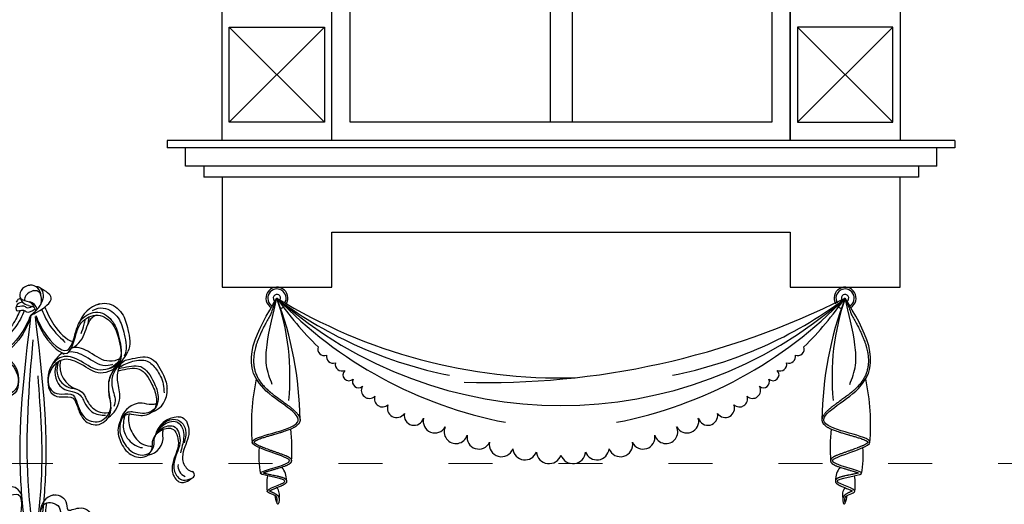
# Model space of a CAD drawing. Units: centimetres. Extents: x -2439 to 4725, y -107832 to -92011.
# Drawn here: x 1619 to 1887, y -107236 to -107103 of the extents above; entities that cross this region are included whole.
import ezdxf

# ---------------------------------------------------------------- set-up
doc = ezdxf.new("R2010")
doc.units = ezdxf.units.CM
doc.header["$MEASUREMENT"] = 0
doc.linetypes.add('ACAD_ISO03W100', pattern=[30, 12, -18])
doc.layers.add('00-ARCH-ELEWACJE-KRESKOWANIE', color=2, linetype='Continuous')
doc.layers.add('00-ARCH-WYKOŃCZENIE', color=4, linetype='Continuous')
doc.layers.add('00-ARCH-KOTY WYS', color=80, linetype='Continuous', lineweight=5)

# ---------------------------------------------------------------- blocks, each defined once
blk = doc.blocks.new('OKNO')
for p, q in [((34041.4, -48714.17), (34067.4, -48740.17)), ((34067.4, -48714.17), (34041.4, -48740.17)), ((34222.4, -48714.17), (34196.4, -48740.17)), ((34196.4, -48714.17), (34222.4, -48740.17)), ((34024.4, -48745.17), (34024.4, -48747.17)), ((34029.4, -48752.17), (34029.4, -48747.17)), ((34234.4, -48752.17), (34234.4, -48747.17)), ((34239.4, -48745.17), (34239.4, -48747.17)), ((34034.4, -48752.17), (34034.4, -48755.17)), ((34229.4, -48752.17), (34229.4, -48755.17)), ((34039.4, -48755.17), (34039.4, -48785.17)), ((34224.4, -48785.17), (34224.4, -48755.17)), ((34069.4, -48785.17), (34069.4, -48770.17)), ((34069.4, -48770.17), (34194.4, -48770.17)), ((34194.4, -48770.17), (34194.4, -48785.17)), ((34039.4, -48785.17), (34069.4, -48785.17)), ((34194.4, -48785.17), (34224.4, -48785.17))]:
    blk.add_line(p, q)
for points in [[(34067.4, -48740.17), (34041.4, -48740.17), (34041.4, -48714.17), (34067.4, -48714.17)], [(34196.4, -48740.17), (34222.4, -48740.17), (34222.4, -48714.17), (34196.4, -48714.17)]]:
    blk.add_lwpolyline(points, close=True)
for centre, radius, start, end in [((34054.39, -48788.17), 3, 329.1816, 239.0054), ((34209.41, -48788.17), 3, 300.9946, 210.8184), ((34131.9, -48658.19), 148.76, 301.393, 301.3969), ((34054.39, -48788.17), 2.5, 329.1816, 239.0054), ((34054.39, -48788.17), 1, 329.1816, 239.0054), ((34209.41, -48788.17), 2.5, 300.9946, 210.8184), ((34209.41, -48788.17), 1, 300.9946, 210.8184), ((34131.89, -48661.19), 148.76, 238.6033, 271.4698), ((34131.89, -48734.34), 94.36, 214.7849, 225.3782), ((34131.89, -48700.34), 117.13, 228.5753, 311.425), ((34139.03, -48706.74), 117.46, 223.8944, 259.0715), ((33963.88, -48822.57), 96.83, 0.7707, 20.8101), ((33991.74, -48809.61), 66.21, 354.3765, 18.8873), ((34124.43, -48694.09), 117.41, 233.5299, 258.7374), ((34054.39, -48788.17), 1, 289.9224, 305.6958), ((34054.39, -48788.17), 3, 289.9224, 305.6958), ((34111.88, -48593.33), 217.88, 268.3182, 296.5863), ((34124.75, -48706.74), 117.46, 280.9285, 316.1056), ((34139.35, -48694.09), 117.41, 281.2626, 306.4701), ((34131.89, -48734.34), 94.36, 314.622, 325.2153), ((34299.92, -48822.57), 96.83, 159.1899, 179.2293), ((34272.06, -48809.61), 66.21, 161.1127, 185.6235), ((34209.41, -48788.17), 3, 234.3042, 250.0776), ((34209.41, -48788.17), 1, 234.3042, 250.0776), ((34067.26, -48802.09), 1.75, 160.6124, 292.7832), ((34069.7, -48804.13), 1.82, 166.3387, 290.346), ((34194.08, -48804.13), 1.82, 249.6543, 13.6615), ((34196.52, -48802.09), 1.75, 247.217, 19.3878), ((34072.14, -48806.22), 1.85, 167.9994, 293.1374), ((34191.64, -48806.22), 1.85, 246.8628, 12.0009), ((34074.03, -48809.08), 1.64, 134.7892, 314.3526), ((34189.75, -48809.08), 1.64, 225.6477, 45.2111), ((34105.28, -48822.6), 57.86, 167.6259, 185.0424), ((34076.64, -48810.99), 1.64, 153.5115, 310.1884), ((34187.14, -48810.99), 1.64, 229.8118, 26.4887), ((34158.52, -48822.6), 57.86, 354.9576, 12.3741), ((34079.61, -48813.34), 2.2, 150.0384, 313.0891), ((34184.17, -48813.34), 2.2, 226.9111, 29.9619), ((34083.19, -48815.67), 2.2, 160.9686, 313.0027), ((34087.08, -48818.2), 2.56, 158.9469, 324.4895), ((34176.7, -48818.19), 2.56, 215.5107, 21.0534), ((34180.59, -48815.67), 2.2, 226.9975, 19.0316), ((34091.82, -48820.18), 2.7, 169.4551, 343.5701), ((34171.96, -48820.18), 2.7, 196.4302, 10.5452), ((34097.49, -48821.79), 3.19, 164.6117, 332.4413), ((34166.29, -48821.79), 3.19, 207.5589, 15.3885), ((34014.37, -48828.98), 44.12, 355.1419, 6.6327), ((34103.24, -48824.64), 3.22, 154.8414, 342.5009), ((34109.47, -48826.16), 3.21, 169.9533, 334.8136), ((34154.31, -48826.16), 3.21, 205.1866, 10.0469), ((34160.54, -48824.64), 3.22, 197.4993, 25.1588), ((34249.43, -48828.98), 44.12, 173.3673, 184.8581), ((34115.66, -48828.12), 3.34, 169.7814, 338.9263), ((34148.12, -48828.12), 3.34, 201.074, 10.2188), ((34074.49, -48831.04), 25.07, 175.2421, 191.5581), ((34122.08, -48829.01), 3.32, 185.3422, 339.3505), ((34128.63, -48829.88), 3.46, 185.1001, 340.2275), ((34135.15, -48829.88), 3.46, 199.7728, 354.9001), ((34141.7, -48829.01), 3.32, 200.6497, 354.6581), ((34189.31, -48831.04), 25.07, 348.4419, 4.7579), ((34051.61, -48837.8), 5.4, 358.3688, 39.7632), ((34212.19, -48837.8), 5.4, 140.2368, 181.6312), ((34065.66, -48838.93), 14.07, 170.7618, 187.7263), ((34198.13, -48838.93), 14.07, 352.2737, 9.2382), ((34051.96, -48841.89), 3.14, 343.0724, 38.8473), ((34211.83, -48841.89), 3.14, 141.1527, 196.9276), ((34061.94, -48840.85), 8.24, 188.2381, 203.1185), ((34054.62, -48844.06), 0.258, 154.3522, 3.7033), ((34209.18, -48844.06), 0.258, 176.2967, 25.6478), ((34201.86, -48840.85), 8.24, 336.8815, 351.7619)]:
    blk.add_arc(centre, radius, start, end)
for points in [[(34054.39, -48843.95), (34054.39, -48842.62), (34051.75, -48840.99), (34056.5, -48838.24), (34049.9, -48836.03), (34057.81, -48832.42), (34055.64, -48831.26), (34047.6, -48827.45), (34060, -48822.06), (34050.77, -48812.86), (34054.39, -48788.17)], [(34053.12, -48811.79), (34051.56, -48806.51), (34051.71, -48800.94), (34054.39, -48788.17)], [(34209.41, -48843.95), (34209.41, -48842.62), (34212.05, -48840.99), (34207.3, -48838.24), (34213.9, -48836.03), (34205.99, -48832.42), (34208.16, -48831.26), (34216.2, -48827.45), (34203.8, -48822.06), (34213.03, -48812.86), (34209.41, -48788.17)], [(34210.68, -48811.79), (34212.24, -48806.51), (34212.09, -48800.94), (34209.41, -48788.17)]]:
    blk.add_spline(points, degree=3)
for points, knots in [([(34054.39, -48788.17), (34053.79, -48789.45), (34053.59, -48790.22), (34053.1, -48791.18), (34052.92, -48792.09), (34052.33, -48793.26), (34051.84, -48794.12), (34051.27, -48795.15), (34050.81, -48796.03), (34050.32, -48797), (34050.04, -48797.61), (34049.75, -48798.24), (34049.5, -48798.82), (34049.25, -48799.46), (34049.02, -48800.07), (34048.82, -48800.65), (34048.64, -48801.27), (34048.48, -48801.86), (34048.34, -48802.42), (34048.22, -48803.02), (34048.13, -48803.6), (34048.07, -48804.15), (34048.03, -48804.73), (34048.02, -48805.28), (34048.03, -48805.82), (34048.07, -48806.38), (34048.15, -48806.92), (34048.25, -48807.45), (34048.38, -48807.98), (34048.55, -48808.51), (34048.75, -48809.02), (34048.9, -48809.37), (34049.07, -48809.72), (34049.25, -48810.06), (34049.55, -48810.55), (34049.78, -48810.9), (34050.03, -48811.24), (34050.29, -48811.58), (34050.69, -48812.05), (34051.08, -48812.46), (34051.49, -48812.87), (34051.85, -48813.2), (34052.31, -48813.6), (34052.66, -48813.89), (34053.18, -48814.32), (34053.82, -48814.81), (34054.74, -48815.5), (34055.45, -48816.02), (34056.1, -48816.49), (34056.52, -48816.79), (34057.09, -48817.21), (34057.52, -48817.53), (34058.01, -48817.91), (34058.41, -48818.23), (34058.83, -48818.58), (34059.09, -48818.82), (34059.34, -48819.05), (34059.55, -48819.26), (34059.78, -48819.5), (34059.97, -48819.73), (34060.14, -48819.94), (34060.31, -48820.19), (34060.45, -48820.43), (34060.55, -48820.66), (34060.62, -48820.85), (34060.66, -48821.03), (34060.69, -48821.2), (34060.71, -48821.42), (34060.7, -48821.59), (34060.67, -48821.77), (34060.62, -48821.94), (34060.54, -48822.15), (34060.44, -48822.31), (34060.33, -48822.47), (34060.2, -48822.62), (34060.04, -48822.79), (34059.85, -48822.95), (34059.64, -48823.11), (34059.38, -48823.28), (34059.14, -48823.42), (34058.87, -48823.57), (34058.56, -48823.72), (34058.29, -48823.85), (34057.97, -48823.98), (34057.62, -48824.13), (34057.11, -48824.32), (34056.53, -48824.52), (34056.05, -48824.69), (34055.4, -48824.89), (34054.58, -48825.14), (34053.76, -48825.38), (34052.94, -48825.62), (34052.38, -48825.78), (34051.68, -48825.99), (34051.12, -48826.16), (34050.55, -48826.34), (34050.17, -48826.47), (34049.83, -48826.59), (34049.54, -48826.7), (34049.23, -48826.82), (34048.96, -48826.94), (34048.74, -48827.04), (34048.56, -48827.14), (34048.43, -48827.22), (34048.33, -48827.29), (34048.23, -48827.36), (34048.17, -48827.41), (34048.14, -48827.45), (34048.13, -48827.47), (34048.11, -48827.49), (34048.11, -48827.49), (34048.11, -48827.49)], [39.680414, 39.680414, 39.680414, 39.680414, 41.862241, 42.170992, 44.022076, 44.664327, 46.143116, 46.967211, 48.209616, 49.138354, 50.207723, 50.24098, 51.193868, 52.126588, 52.300412, 53.139104, 53.959925, 54.235743, 54.979227, 55.708141, 56.058851, 56.725089, 57.381222, 57.789518, 58.397995, 59.002061, 59.46063, 60.033697, 60.609082, 61.12151, 61.684018, 62.256028, 62.27339, 62.836697, 63.413871, 64.007371, 64.084356, 64.679116, 65.293893, 65.930786, 66.362217, 67.04011, 67.387916, 68.20714, 68.391963, 69.411921, 70.633335, 71.849771, 72.042361, 73.03968, 73.396524, 74.182231, 74.624478, 75.258248, 75.740403, 76.251842, 76.319923, 76.746811, 77.153601, 77.321107, 77.650305, 77.966917, 78.221912, 78.471723, 78.71812, 78.825286, 79.034691, 79.244934, 79.456778, 79.565963, 79.780995, 79.998575, 80.219412, 80.354562, 80.582089, 80.813769, 81.051481, 81.308342, 81.634058, 81.974782, 82.130069, 82.56352, 83.018122, 83.033436, 83.590587, 84.17174, 84.670034, 85.408922, 85.712104, 86.695395, 87.993222, 88.266857, 89.262451, 89.743411, 90.46181, 91.011008, 91.548781, 91.663312, 92.089026, 92.478767, 92.668403, 92.95287, 93.201633, 93.288634, 93.434778, 93.555817, 93.649113, 93.666824, 93.701174, 93.72583, 93.731122, 93.731122, 93.731122, 93.731122]), ([(34209.41, -48788.17), (34210.01, -48789.45), (34210.21, -48790.22), (34210.7, -48791.18), (34210.88, -48792.09), (34211.47, -48793.26), (34211.95, -48794.12), (34212.53, -48795.15), (34212.99, -48796.03), (34213.48, -48797), (34213.76, -48797.61), (34214.04, -48798.24), (34214.3, -48798.82), (34214.55, -48799.46), (34214.78, -48800.07), (34214.98, -48800.65), (34215.16, -48801.27), (34215.32, -48801.86), (34215.46, -48802.42), (34215.58, -48803.02), (34215.67, -48803.6), (34215.73, -48804.15), (34215.77, -48804.73), (34215.78, -48805.28), (34215.77, -48805.82), (34215.73, -48806.38), (34215.65, -48806.92), (34215.55, -48807.45), (34215.42, -48807.98), (34215.25, -48808.51), (34215.05, -48809.02), (34214.9, -48809.37), (34214.73, -48809.72), (34214.55, -48810.06), (34214.25, -48810.55), (34214.02, -48810.9), (34213.77, -48811.24), (34213.51, -48811.58), (34213.11, -48812.05), (34212.72, -48812.46), (34212.31, -48812.87), (34211.95, -48813.2), (34211.49, -48813.6), (34211.14, -48813.89), (34210.62, -48814.32), (34209.98, -48814.81), (34209.06, -48815.5), (34208.35, -48816.02), (34207.7, -48816.49), (34207.28, -48816.79), (34206.71, -48817.21), (34206.28, -48817.53), (34205.79, -48817.91), (34205.39, -48818.23), (34204.97, -48818.58), (34204.71, -48818.82), (34204.46, -48819.05), (34204.25, -48819.26), (34204.02, -48819.5), (34203.82, -48819.73), (34203.66, -48819.94), (34203.49, -48820.19), (34203.35, -48820.43), (34203.25, -48820.66), (34203.18, -48820.85), (34203.14, -48821.03), (34203.1, -48821.2), (34203.09, -48821.42), (34203.1, -48821.59), (34203.13, -48821.77), (34203.18, -48821.94), (34203.26, -48822.15), (34203.36, -48822.31), (34203.47, -48822.47), (34203.6, -48822.62), (34203.76, -48822.79), (34203.94, -48822.95), (34204.16, -48823.11), (34204.42, -48823.28), (34204.66, -48823.42), (34204.93, -48823.57), (34205.24, -48823.72), (34205.51, -48823.85), (34205.83, -48823.98), (34206.18, -48824.13), (34206.69, -48824.32), (34207.27, -48824.52), (34207.75, -48824.69), (34208.4, -48824.89), (34209.22, -48825.14), (34210.04, -48825.38), (34210.86, -48825.62), (34211.42, -48825.78), (34212.12, -48825.99), (34212.68, -48826.16), (34213.25, -48826.34), (34213.63, -48826.47), (34213.97, -48826.59), (34214.26, -48826.7), (34214.57, -48826.82), (34214.84, -48826.94), (34215.05, -48827.04), (34215.24, -48827.14), (34215.37, -48827.22), (34215.47, -48827.29), (34215.57, -48827.36), (34215.62, -48827.41), (34215.66, -48827.45), (34215.67, -48827.47), (34215.69, -48827.49), (34215.69, -48827.49), (34215.69, -48827.49)], [39.680414, 39.680414, 39.680414, 39.680414, 41.862241, 42.170992, 44.022076, 44.664327, 46.143116, 46.967211, 48.209616, 49.138354, 50.207723, 50.24098, 51.193868, 52.126588, 52.300412, 53.139104, 53.959925, 54.235743, 54.979227, 55.708141, 56.058851, 56.725089, 57.381222, 57.789518, 58.397995, 59.002061, 59.46063, 60.033697, 60.609082, 61.12151, 61.684018, 62.256028, 62.27339, 62.836697, 63.413871, 64.007371, 64.084356, 64.679116, 65.293893, 65.930786, 66.362217, 67.04011, 67.387916, 68.20714, 68.391963, 69.411921, 70.633335, 71.849771, 72.042361, 73.03968, 73.396524, 74.182231, 74.624478, 75.258248, 75.740403, 76.251842, 76.319923, 76.746811, 77.153601, 77.321107, 77.650305, 77.966917, 78.221912, 78.471723, 78.71812, 78.825286, 79.034691, 79.244934, 79.456778, 79.565963, 79.780995, 79.998575, 80.219412, 80.354562, 80.582089, 80.813769, 81.051481, 81.308342, 81.634058, 81.974782, 82.130069, 82.56352, 83.018122, 83.033436, 83.590587, 84.17174, 84.670034, 85.408922, 85.712104, 86.695395, 87.993222, 88.266857, 89.262451, 89.743411, 90.46181, 91.011008, 91.548781, 91.663312, 92.089026, 92.478767, 92.668403, 92.95287, 93.201633, 93.288634, 93.434778, 93.555817, 93.649113, 93.666824, 93.701174, 93.72583, 93.731122, 93.731122, 93.731122, 93.731122]), ([(34048.11, -48827.49), (34048.11, -48827.5), (34048.12, -48827.51), (34048.13, -48827.54), (34048.16, -48827.57), (34048.18, -48827.59), (34048.22, -48827.64), (34048.29, -48827.71), (34048.41, -48827.8), (34048.57, -48827.91), (34048.74, -48828.02), (34048.96, -48828.14), (34049.17, -48828.25), (34049.45, -48828.39), (34049.68, -48828.5), (34050.02, -48828.64), (34050.27, -48828.75), (34050.65, -48828.9), (34050.9, -48829), (34051.33, -48829.17), (34051.84, -48829.36), (34052.59, -48829.63), (34053.38, -48829.91), (34054.19, -48830.2), (34055.01, -48830.49), (34055.69, -48830.74), (34056.25, -48830.95), (34056.6, -48831.09), (34056.88, -48831.21), (34057.07, -48831.3), (34057.26, -48831.39), (34057.44, -48831.48), (34057.6, -48831.57), (34057.76, -48831.67), (34057.86, -48831.74), (34057.96, -48831.82), (34058.01, -48831.87), (34058.09, -48831.95), (34058.15, -48832.02), (34058.22, -48832.11), (34058.25, -48832.18), (34058.29, -48832.26), (34058.32, -48832.35), (34058.34, -48832.47), (34058.35, -48832.59), (34058.33, -48832.71), (34058.3, -48832.82), (34058.27, -48832.91), (34058.23, -48832.99), (34058.18, -48833.07), (34058.1, -48833.16), (34058.03, -48833.25), (34057.94, -48833.33), (34057.88, -48833.37), (34057.8, -48833.44), (34057.68, -48833.52), (34057.5, -48833.63), (34057.34, -48833.71), (34057.15, -48833.81), (34056.92, -48833.91), (34056.6, -48834.04), (34056.23, -48834.18), (34055.87, -48834.31), (34055.43, -48834.45), (34055.12, -48834.55), (34054.62, -48834.7), (34054.31, -48834.79), (34053.72, -48834.96), (34053.33, -48835.08), (34052.74, -48835.25), (34052.34, -48835.37), (34051.89, -48835.5), (34051.62, -48835.59), (34051.36, -48835.67), (34051.15, -48835.75), (34050.92, -48835.83), (34050.79, -48835.89), (34050.75, -48835.9)], [19.372762, 19.372762, 19.372762, 19.372762, 19.386171, 19.416514, 19.457623, 19.509078, 19.522143, 19.647196, 19.802371, 19.969717, 20.218982, 20.401348, 20.737679, 20.920485, 21.342558, 21.508821, 22.020138, 22.148626, 22.758038, 22.819754, 23.544411, 24.367709, 25.216576, 26.079813, 26.946392, 27.805487, 28.274797, 28.731553, 28.952164, 29.166221, 29.372952, 29.571909, 29.763141, 29.947457, 30.126871, 30.143361, 30.305283, 30.354449, 30.489292, 30.573973, 30.688179, 30.721397, 30.841725, 30.964193, 31.086689, 31.206857, 31.322884, 31.433957, 31.481375, 31.602906, 31.719892, 31.834139, 31.947322, 32.060827, 32.06208, 32.26917, 32.484815, 32.711236, 32.797313, 33.119862, 33.462788, 33.847754, 34.311226, 34.612042, 35.228507, 35.284775, 36.178603, 36.201147, 37.122118, 37.410388, 38.017711, 38.38971, 38.822141, 38.867202, 39.196056, 39.488392, 39.621327, 39.621327, 39.621327, 39.621327]), ([(34215.69, -48827.49), (34215.69, -48827.5), (34215.68, -48827.51), (34215.67, -48827.54), (34215.64, -48827.57), (34215.62, -48827.59), (34215.58, -48827.64), (34215.51, -48827.71), (34215.39, -48827.8), (34215.23, -48827.91), (34215.06, -48828.02), (34214.84, -48828.14), (34214.63, -48828.25), (34214.35, -48828.39), (34214.12, -48828.5), (34213.78, -48828.64), (34213.53, -48828.75), (34213.15, -48828.9), (34212.9, -48829), (34212.47, -48829.17), (34211.96, -48829.36), (34211.21, -48829.63), (34210.42, -48829.91), (34209.61, -48830.2), (34208.79, -48830.49), (34208.11, -48830.74), (34207.55, -48830.95), (34207.2, -48831.09), (34206.92, -48831.21), (34206.73, -48831.3), (34206.54, -48831.39), (34206.36, -48831.48), (34206.2, -48831.57), (34206.04, -48831.67), (34205.94, -48831.74), (34205.84, -48831.82), (34205.79, -48831.87), (34205.71, -48831.95), (34205.65, -48832.02), (34205.58, -48832.11), (34205.55, -48832.18), (34205.51, -48832.26), (34205.48, -48832.35), (34205.46, -48832.47), (34205.45, -48832.59), (34205.47, -48832.71), (34205.5, -48832.82), (34205.53, -48832.91), (34205.57, -48832.99), (34205.62, -48833.07), (34205.7, -48833.16), (34205.77, -48833.25), (34205.86, -48833.33), (34205.92, -48833.37), (34206, -48833.44), (34206.12, -48833.52), (34206.3, -48833.63), (34206.46, -48833.71), (34206.65, -48833.81), (34206.88, -48833.91), (34207.2, -48834.04), (34207.57, -48834.18), (34207.93, -48834.31), (34208.37, -48834.45), (34208.68, -48834.55), (34209.18, -48834.7), (34209.49, -48834.79), (34210.08, -48834.96), (34210.47, -48835.08), (34211.06, -48835.25), (34211.46, -48835.37), (34211.91, -48835.5), (34212.18, -48835.59), (34212.44, -48835.67), (34212.65, -48835.75), (34212.88, -48835.83), (34213.01, -48835.89), (34213.05, -48835.9)], [19.372762, 19.372762, 19.372762, 19.372762, 19.386171, 19.416514, 19.457623, 19.509078, 19.522143, 19.647196, 19.802371, 19.969717, 20.218982, 20.401348, 20.737679, 20.920485, 21.342558, 21.508821, 22.020138, 22.148626, 22.758038, 22.819754, 23.544411, 24.367709, 25.216576, 26.079813, 26.946392, 27.805487, 28.274797, 28.731553, 28.952164, 29.166221, 29.372952, 29.571909, 29.763141, 29.947457, 30.126871, 30.143361, 30.305283, 30.354449, 30.489292, 30.573973, 30.688179, 30.721397, 30.841725, 30.964193, 31.086689, 31.206857, 31.322884, 31.433957, 31.481375, 31.602906, 31.719892, 31.834139, 31.947322, 32.060827, 32.06208, 32.26917, 32.484815, 32.711236, 32.797313, 33.119862, 33.462788, 33.847754, 34.311226, 34.612042, 35.228507, 35.284775, 36.178603, 36.201147, 37.122118, 37.410388, 38.017711, 38.38971, 38.822141, 38.867202, 39.196056, 39.488392, 39.621327, 39.621327, 39.621327, 39.621327]), ([(34050.75, -48835.9), (34050.76, -48835.91), (34050.86, -48835.94), (34051.02, -48835.98), (34051.29, -48836.05), (34051.54, -48836.11), (34051.87, -48836.18), (34052.1, -48836.23), (34052.49, -48836.31), (34052.96, -48836.4), (34053.43, -48836.49), (34053.9, -48836.59), (34054.2, -48836.65), (34054.65, -48836.75), (34054.96, -48836.82), (34055.32, -48836.91), (34055.53, -48836.97), (34055.74, -48837.04), (34055.92, -48837.1), (34056.13, -48837.18), (34056.31, -48837.26), (34056.46, -48837.34), (34056.55, -48837.39), (34056.62, -48837.44), (34056.67, -48837.47), (34056.73, -48837.53), (34056.79, -48837.58), (34056.85, -48837.65), (34056.91, -48837.73), (34056.94, -48837.79), (34056.97, -48837.85), (34057, -48837.92), (34057.03, -48838.03), (34057.03, -48838.14), (34057.02, -48838.25), (34057, -48838.36), (34056.96, -48838.45), (34056.91, -48838.54), (34056.86, -48838.61), (34056.81, -48838.68), (34056.75, -48838.74), (34056.69, -48838.8), (34056.61, -48838.87), (34056.5, -48838.95), (34056.35, -48839.04), (34056.17, -48839.14), (34056, -48839.23), (34055.77, -48839.35), (34055.6, -48839.42), (34055.33, -48839.54), (34055, -48839.68), (34054.51, -48839.88), (34054, -48840.09), (34053.64, -48840.24), (34053.32, -48840.37), (34053.13, -48840.46), (34052.87, -48840.58), (34052.7, -48840.67), (34052.52, -48840.76), (34052.43, -48840.81), (34052.39, -48840.84)], [5.476591, 5.476591, 5.476591, 5.476591, 5.524112, 5.779354, 5.992917, 6.3571, 6.527321, 7.015719, 7.050604, 7.72395, 8.452485, 8.497286, 9.173368, 9.372318, 9.860366, 10.128157, 10.490527, 10.515229, 10.790639, 11.049013, 11.213019, 11.381103, 11.546152, 11.546473, 11.627794, 11.710512, 11.795694, 11.884554, 11.978334, 12.078037, 12.090654, 12.19521, 12.304893, 12.417599, 12.530434, 12.640626, 12.746378, 12.829193, 12.92281, 13.011371, 13.096684, 13.18024, 13.255347, 13.419284, 13.588178, 13.777565, 14.035981, 14.182264, 14.531254, 14.605755, 15.063884, 15.617601, 16.173464, 16.711001, 16.798736, 17.208377, 17.350907, 17.64161, 17.801, 17.947263, 17.947263, 17.947263, 17.947263]), ([(34213.05, -48835.9), (34213.04, -48835.91), (34212.94, -48835.94), (34212.78, -48835.98), (34212.51, -48836.05), (34212.26, -48836.11), (34211.93, -48836.18), (34211.7, -48836.23), (34211.31, -48836.31), (34210.84, -48836.4), (34210.37, -48836.49), (34209.9, -48836.59), (34209.6, -48836.65), (34209.15, -48836.75), (34208.84, -48836.82), (34208.48, -48836.91), (34208.27, -48836.97), (34208.06, -48837.04), (34207.88, -48837.1), (34207.67, -48837.18), (34207.49, -48837.26), (34207.34, -48837.34), (34207.24, -48837.39), (34207.18, -48837.44), (34207.13, -48837.47), (34207.07, -48837.53), (34207.01, -48837.58), (34206.95, -48837.65), (34206.89, -48837.73), (34206.86, -48837.79), (34206.83, -48837.85), (34206.8, -48837.92), (34206.77, -48838.03), (34206.77, -48838.14), (34206.78, -48838.25), (34206.8, -48838.36), (34206.84, -48838.45), (34206.88, -48838.54), (34206.93, -48838.61), (34206.99, -48838.68), (34207.05, -48838.74), (34207.11, -48838.8), (34207.19, -48838.87), (34207.3, -48838.95), (34207.45, -48839.04), (34207.63, -48839.14), (34207.8, -48839.23), (34208.03, -48839.35), (34208.2, -48839.42), (34208.47, -48839.54), (34208.8, -48839.68), (34209.29, -48839.88), (34209.8, -48840.09), (34210.16, -48840.24), (34210.48, -48840.37), (34210.67, -48840.46), (34210.93, -48840.58), (34211.1, -48840.67), (34211.28, -48840.76), (34211.37, -48840.81), (34211.41, -48840.84)], [5.476591, 5.476591, 5.476591, 5.476591, 5.524112, 5.779354, 5.992917, 6.3571, 6.527321, 7.015719, 7.050604, 7.72395, 8.452485, 8.497286, 9.173368, 9.372318, 9.860366, 10.128157, 10.490527, 10.515229, 10.790639, 11.049013, 11.213019, 11.381103, 11.546152, 11.546473, 11.627794, 11.710512, 11.795694, 11.884554, 11.978334, 12.078037, 12.090654, 12.19521, 12.304893, 12.417599, 12.530434, 12.640626, 12.746378, 12.829193, 12.92281, 13.011371, 13.096684, 13.18024, 13.255347, 13.419284, 13.588178, 13.777565, 14.035981, 14.182264, 14.531254, 14.605755, 15.063884, 15.617601, 16.173464, 16.711001, 16.798736, 17.208377, 17.350907, 17.64161, 17.801, 17.947263, 17.947263, 17.947263, 17.947263]), ([(34052.39, -48840.84), (34052.43, -48840.86), (34052.54, -48840.91), (34052.73, -48840.99), (34052.96, -48841.08), (34053.2, -48841.18), (34053.46, -48841.3), (34053.72, -48841.42), (34053.89, -48841.51), (34054.06, -48841.61), (34054.16, -48841.68), (34054.32, -48841.79), (34054.42, -48841.88), (34054.56, -48842), (34054.65, -48842.11), (34054.76, -48842.26), (34054.83, -48842.39), (34054.89, -48842.53), (34054.94, -48842.66), (34054.97, -48842.78), (34054.98, -48842.91), (34054.99, -48843.03), (34055, -48843.16), (34054.99, -48843.31), (34054.97, -48843.51), (34054.94, -48843.76), (34054.9, -48843.94), (34054.88, -48844.05)], [0, 0, 0, 0, 0.131124, 0.356076, 0.607143, 0.876858, 1.159061, 1.448791, 1.742489, 1.747596, 2.038461, 2.092964, 2.337577, 2.43465, 2.643621, 2.777594, 2.962343, 3.100248, 3.234555, 3.365304, 3.492702, 3.617066, 3.738749, 3.858081, 4.090632, 4.31582, 4.638505, 4.638505, 4.638505, 4.638505]), ([(34211.41, -48840.84), (34211.37, -48840.86), (34211.26, -48840.91), (34211.07, -48840.99), (34210.84, -48841.08), (34210.6, -48841.18), (34210.34, -48841.3), (34210.08, -48841.42), (34209.91, -48841.51), (34209.74, -48841.61), (34209.64, -48841.68), (34209.48, -48841.79), (34209.38, -48841.88), (34209.24, -48842), (34209.15, -48842.11), (34209.04, -48842.26), (34208.97, -48842.39), (34208.9, -48842.53), (34208.86, -48842.66), (34208.83, -48842.78), (34208.81, -48842.91), (34208.8, -48843.03), (34208.8, -48843.16), (34208.81, -48843.31), (34208.82, -48843.51), (34208.86, -48843.76), (34208.9, -48843.94), (34208.92, -48844.05)], [0, 0, 0, 0, 0.131124, 0.356076, 0.607143, 0.876858, 1.159061, 1.448791, 1.742489, 1.747596, 2.038461, 2.092964, 2.337577, 2.43465, 2.643621, 2.777594, 2.962343, 3.100248, 3.234555, 3.365304, 3.492702, 3.617066, 3.738749, 3.858081, 4.090632, 4.31582, 4.638505, 4.638505, 4.638505, 4.638505])]:
    blk.add_open_spline(points, degree=3, knots=knots)
at = {"layer": '00-ARCH-WYKOŃCZENIE', "color": 1}
for p, q in [((34039.4, -48745.17), (34039.4, -48528.17)), ((34224.4, -48528.17), (34224.4, -48745.17)), ((34194.4, -48745.17), (34194.4, -48535.17)), ((34128.9, -48598.17), (34128.9, -48740.17)), ((34134.9, -48598.17), (34134.9, -48740.17)), ((34239.4, -48745.17), (34024.4, -48745.17)), ((34239.4, -48747.17), (34024.4, -48747.17)), ((34234.4, -48752.17), (34029.4, -48752.17)), ((34229.4, -48755.17), (34034.4, -48755.17))]:
    blk.add_line(p, q, dxfattribs=at)
for points in [[(34069.4, -48535.17), (34194.4, -48535.17), (34194.4, -48745.17), (34069.4, -48745.17)], [(34074.4, -48540.17), (34189.4, -48540.17), (34189.4, -48740.17), (34074.4, -48740.17)]]:
    blk.add_lwpolyline(points, close=True, dxfattribs=at)
blk = doc.blocks.new('DEKORACJA')
for centre, radius, start, end in [((34272.24, -48783.35), 2.71, 355.1805, 95.7669), ((34272.1, -48783.27), 2.9, 187.0228, 259.9465), ((34271.31, -48787.84), 2.71, 11.9588, 79.5581), ((34293.24, -48793.75), 8.33, 105.9643, 161.054), ((34291.74, -48792.61), 4.16, 113.9038, 162.416), ((34280.09, -48791.45), 7.2, 299.3888, 345.3206), ((34291.21, -48795.62), 8.13, 284.6192, 337.5835), ((34285.9, -48806.25), 8.75, 125.3643, 154.09), ((34286.91, -48802.64), 6.74, 167.842, 251.8125), ((34301.2, -48808.27), 7.78, 120.1979, 156.3534), ((34303.36, -48809.53), 6.07, 288.5376, 5.7972), ((34289.61, -48810.98), 6.86, 303.0865, 351.153), ((34302.55, -48818.72), 5.95, 103.004, 167.5911), ((34312.62, -48823.18), 6.61, 91.4777, 168.339), ((34303.48, -48822.25), 4.83, 278.3925, 7.9824), ((34315.44, -48829.96), 3.06, 172.7739, 248.3321), ((34315.87, -48832.37), 0.99, 277.957, 69.2547), ((34266.67, -48838.75), 3.14, 346.1604, 114.0801), ((34279.49, -48842.35), 4.61, 102.1212, 183.331)]:
    blk.add_arc(centre, radius, start, end)
for points in [[(34271.71, -48780.66), (34269.59, -48782.06), (34269.41, -48784.18), (34271.8, -48785.17), (34273.62, -48787.62)], [(34272.16, -48788.86), (34274.04, -48787.91), (34277.82, -48784.07), (34274.87, -48781.45)], [(34273, -48782.07), (34274.08, -48782.16), (34275.03, -48784.23), (34274.93, -48785.93)], [(34270, -48785.27), (34268.54, -48785.91), (34268.34, -48787.57), (34270.22, -48787.43), (34271.07, -48787.9), (34273.38, -48787.09)], [(34271.1, -48850.01), (34269.53, -48834.08), (34272.26, -48789.17)], [(34274.65, -48850.01), (34276.22, -48834.08), (34273.49, -48789.17)], [(34272.43, -48844.45), (34271.51, -48834.12), (34272.88, -48795.5)], [(34296.42, -48802.9), (34300.07, -48801.41), (34303.99, -48801.36), (34306.44, -48803.54), (34308.34, -48807.66), (34308.59, -48810.02)], [(34297.29, -48801.54), (34295.15, -48803.96), (34294.37, -48806.41), (34294.7, -48809.6), (34295.22, -48811.7), (34294.91, -48813.74)], [(34273.57, -48849.84), (34275.14, -48833.91), (34274.23, -48805.39)], [(34306.15, -48821.85), (34308.41, -48818.36), (34312.22, -48817.38), (34314.32, -48819.66), (34314.43, -48822.07), (34314.04, -48823.65)], [(34306.15, -48821.85), (34308.27, -48818.92), (34312.08, -48817.94), (34313.79, -48820.31), (34313.91, -48822.38), (34313.05, -48826.4)]]:
    blk.add_spline(points, degree=3)
for points, knots in [([(34273, -48782.07), (34272.18, -48782.39), (34270.95, -48782.86), (34270.51, -48784.34), (34270.51, -48784.78)], [0, 0, 0, 0, 2.534491, 3.792365, 3.792365, 3.792365, 3.792365]), ([(34272.16, -48788.86), (34272.97, -48788.22), (34274.93, -48786.67), (34276.21, -48783.16), (34275.12, -48781.72), (34274.87, -48781.45)], [0, 0, 0, 0, 3.154023, 7.643407, 8.741849, 8.741849, 8.741849, 8.741849]), ([(34274.87, -48781.45), (34274.58, -48781.26), (34274.22, -48781.02), (34273.87, -48781.11), (34273.81, -48781.13)], [0, 0, 0, 0, 0.938375, 1.158294, 1.158294, 1.158294, 1.158294]), ([(34269.36, -48784.22), (34269.06, -48784.33), (34268.61, -48784.52), (34268.34, -48785.07), (34268.28, -48785.28)], [0.068672, 0.068672, 0.068672, 0.068672, 1.017255, 1.550941, 1.550941, 1.550941, 1.550941]), ([(34272.16, -48788.86), (34271.5, -48790.45), (34269.96, -48794.15), (34263.14, -48801.24), (34261.43, -48793.59), (34259.88, -48789.39), (34255.06, -48786.97), (34250.58, -48790.5), (34249.3, -48795.46), (34248.06, -48801.65), (34254.91, -48804.98), (34259.32, -48801.37), (34264.67, -48799.15), (34269.36, -48803.3), (34269, -48809.65), (34264.94, -48810.55), (34261.72, -48809.91), (34260.99, -48812.67), (34260.16, -48814.63), (34259.01, -48817.29), (34254.5, -48818.78), (34250.92, -48814.49), (34252.31, -48810.12), (34252.35, -48807.05), (34251.8, -48805.43), (34251.67, -48805.14)], [0, 0, 0, 0, 6.974047, 16.347195, 23.670515, 27.880144, 34.025799, 40.197514, 46.104594, 53.710114, 60.699849, 68.065961, 74.03705, 80.404224, 88.269097, 91.252748, 95.240176, 98.411691, 100.236242, 103.503497, 108.909511, 114.558892, 120.346023, 125.117012, 126.252063, 126.252063, 126.252063, 126.252063]), ([(34269.29, -48787.51), (34268.74, -48788.77), (34267.19, -48791.95), (34263.81, -48795.69), (34262.04, -48795.97)], [1.531787, 1.531787, 1.531787, 1.531787, 6.974047, 15.069877, 15.069877, 15.069877, 15.069877]), ([(34270.45, -48787.51), (34269.79, -48789.07), (34268.28, -48792.49), (34264.11, -48796.24), (34264.11, -48796.24)], [0.208269, 0.208269, 0.208269, 0.208269, 6.974047, 15.069877, 15.069877, 15.069877, 15.069877]), ([(34268.31, -48786.33), (34268.32, -48786.35), (34268.66, -48786.7), (34270.09, -48785.78), (34271.2, -48787.05), (34272.02, -48786.68), (34272.52, -48786.37)], [2.577502, 2.577502, 2.577502, 2.577502, 2.688839, 4.579101, 5.549235, 7.069075, 7.069075, 7.069075, 7.069075]), ([(34271.6, -48786.13), (34272.08, -48786.28), (34272.66, -48786.37), (34273.13, -48786.6), (34273.14, -48786.6)], [5.786301, 5.786301, 5.786301, 5.786301, 7.244284, 7.297597, 7.297597, 7.297597, 7.297597]), ([(34273.59, -48788.86), (34274.25, -48790.45), (34275.79, -48794.15), (34282.62, -48801.24), (34284.32, -48793.59), (34285.87, -48789.39), (34290.69, -48786.97), (34295.17, -48790.5), (34296.45, -48795.46), (34297.69, -48801.65), (34290.84, -48804.98), (34286.43, -48801.37), (34281.08, -48799.15), (34276.39, -48803.3), (34276.75, -48809.65), (34280.81, -48810.55), (34284.03, -48809.91), (34284.76, -48812.67), (34285.59, -48814.63), (34286.74, -48817.29), (34291.25, -48818.78), (34294.83, -48814.49), (34293.44, -48810.12), (34293.4, -48807.05), (34293.95, -48805.43), (34294.08, -48805.14)], [0, 0, 0, 0, 6.974047, 16.347195, 23.670515, 27.880144, 34.025799, 40.197514, 46.104594, 53.710114, 60.699849, 68.065961, 74.03705, 80.404224, 88.269097, 91.252748, 95.240176, 98.411691, 100.236242, 103.503497, 108.909511, 114.558892, 120.346023, 125.117012, 126.252063, 126.252063, 126.252063, 126.252063]), ([(34275.24, -48787.37), (34275.92, -48788.97), (34277.41, -48792.44), (34281.64, -48796.24), (34281.64, -48796.24)], [0, 0, 0, 0, 6.974047, 15.069877, 15.069877, 15.069877, 15.069877]), ([(34276, -48786.46), (34276.69, -48788.06), (34278.18, -48791.53), (34281.94, -48795.69), (34283.71, -48795.97)], [0, 0, 0, 0, 6.974047, 15.069877, 15.069877, 15.069877, 15.069877]), ([(34289.09, -48787.54), (34290.26, -48786.86), (34293.01, -48786.56), (34296.55, -48789.31), (34297.86, -48794.28), (34298.66, -48798.29), (34297.72, -48799.98)], [31.392692, 31.392692, 31.392692, 31.392692, 34.287181, 40.458896, 46.365976, 53.808826, 53.808826, 53.808826, 53.808826]), ([(34290.52, -48785.87), (34291.26, -48785.6), (34294.01, -48785.3), (34297.55, -48788.05), (34298.87, -48793.02), (34299.66, -48797.03), (34298.73, -48798.72)], [31.392692, 31.392692, 31.392692, 31.392692, 34.287181, 40.458896, 46.365976, 53.808826, 53.808826, 53.808826, 53.808826]), ([(34272.26, -48789.17), (34271.48, -48791.25), (34269.94, -48794.95), (34263.11, -48802.04), (34261.41, -48794.39), (34259.86, -48790.19), (34255.04, -48787.77), (34250.56, -48791.3), (34249.28, -48796.25), (34248.04, -48802.45), (34254.89, -48805.78), (34259.3, -48802.17), (34264.65, -48799.95), (34269.34, -48804.1), (34268.98, -48810.45), (34264.92, -48811.35), (34261.7, -48810.71), (34260.97, -48813.47), (34260.14, -48815.43), (34258.99, -48818.09), (34254.48, -48819.58), (34250.9, -48815.29), (34252.29, -48810.92), (34252.33, -48807.85), (34252.02, -48806.17), (34251.68, -48805.15)], [0, 0, 0, 0, 6.974047, 16.347195, 23.670515, 27.880144, 34.025799, 40.197514, 46.104594, 53.710114, 60.699849, 68.065961, 74.03705, 80.404224, 88.269097, 91.252748, 95.240176, 98.411691, 100.236242, 103.503497, 108.909511, 114.558892, 120.346023, 125.117012, 126.252063, 126.252063, 126.252063, 126.252063]), ([(34273.49, -48789.17), (34274.27, -48791.25), (34275.81, -48794.95), (34282.64, -48802.04), (34284.34, -48794.39), (34285.89, -48790.19), (34290.72, -48787.77), (34295.19, -48791.3), (34296.47, -48796.25), (34297.71, -48802.45), (34290.86, -48805.78), (34286.45, -48802.17), (34281.1, -48799.95), (34276.42, -48804.1), (34276.77, -48810.45), (34280.84, -48811.35), (34284.05, -48810.71), (34284.78, -48813.47), (34285.61, -48815.43), (34286.76, -48818.09), (34291.27, -48819.58), (34294.85, -48815.29), (34293.46, -48810.92), (34293.42, -48807.85), (34293.73, -48806.17), (34294.07, -48805.15)], [0, 0, 0, 0, 6.974047, 16.347195, 23.670515, 27.880144, 34.025799, 40.197514, 46.104594, 53.710114, 60.699849, 68.065961, 74.03705, 80.404224, 88.269097, 91.252748, 95.240176, 98.411691, 100.236242, 103.503497, 108.909511, 114.558892, 120.346023, 125.117012, 126.252063, 126.252063, 126.252063, 126.252063]), ([(34285.93, -48793.85), (34286.3, -48793.06), (34286.77, -48791.67), (34287, -48790.34), (34287.09, -48789.88)], [21.251593, 21.251593, 21.251593, 21.251593, 24.12551, 25.757458, 25.757458, 25.757458, 25.757458]), ([(34287.06, -48793.27), (34287.43, -48792.48), (34287.91, -48791.07), (34288.14, -48789.71), (34288.23, -48789.23)], [21.251593, 21.251593, 21.251593, 21.251593, 24.12551, 25.837486, 25.837486, 25.837486, 25.837486]), ([(34294.5, -48802.31), (34294.53, -48802.38), (34291.4, -48803.15), (34287.75, -48800.17), (34284.1, -48798.62), (34282.54, -48798.92), (34282.5, -48798.93)], [57.490634, 57.490634, 57.490634, 57.490634, 60.961231, 68.327343, 74.298432, 74.462943, 74.462943, 74.462943, 74.462943]), ([(34296.5, -48800.73), (34295.62, -48801.18), (34292.49, -48801.95), (34288.84, -48798.97), (34285.09, -48797.38), (34283.44, -48797.76), (34283.31, -48797.8)], [57.490634, 57.490634, 57.490634, 57.490634, 60.961231, 68.327343, 74.298432, 74.837439, 74.837439, 74.837439, 74.837439]), ([(34296.39, -48812.03), (34296.76, -48810.52), (34295.85, -48807.7), (34295.81, -48804.02), (34297.17, -48801.12), (34300.54, -48800.68), (34305.12, -48799.23), (34308.16, -48804.33), (34309.34, -48807.3), (34309.39, -48808.82), (34309.4, -48808.91)], [113.866169, 113.866169, 113.866169, 113.866169, 119.597988, 124.368977, 127.875097, 130.009489, 136.681959, 143.562204, 148.734113, 149.092127, 149.092127, 149.092127, 149.092127]), ([(34279.34, -48801.81), (34279.34, -48801.82), (34278.44, -48803.91), (34278.84, -48807.44), (34282.19, -48809.6), (34284.69, -48809.64), (34286.3, -48811.17), (34287.04, -48813.11), (34288.69, -48815.48), (34290.89, -48816.14), (34292.57, -48816.11), (34292.58, -48816.1)], [80.636296, 80.636296, 80.636296, 80.636296, 80.665606, 88.530479, 91.353088, 94.985094, 97.446849, 99.115554, 102.755463, 108.161476, 108.653718, 108.653718, 108.653718, 108.653718]), ([(34279.68, -48801.57), (34279.03, -48803.55), (34279.53, -48806.75), (34282.73, -48808.82), (34285.23, -48808.85), (34286.84, -48810.39), (34287.59, -48812.33), (34289.23, -48814.69), (34292.07, -48815.81), (34293.57, -48815.32), (34293.69, -48815.27)], [81.307582, 81.307582, 81.307582, 81.307582, 88.530479, 91.353088, 94.985094, 97.446849, 99.115554, 102.755463, 108.161476, 108.653718, 108.653718, 108.653718, 108.653718]), ([(34296.1, -48803.94), (34296.21, -48803.92), (34298.17, -48803.59), (34302.25, -48802.3), (34305.28, -48807.39), (34306.82, -48811.26), (34306.16, -48815.38), (34302.57, -48816.66), (34300.17, -48815.85), (34297.26, -48815.84), (34295.48, -48819.75), (34296.72, -48823.97), (34299.46, -48827.6), (34303.95, -48827.93), (34305.53, -48825.34), (34305.23, -48822.72), (34307.09, -48820.13), (34311.48, -48818.95), (34313.27, -48824.56), (34310.77, -48828.25), (34310.6, -48832.5), (34313.06, -48835.02), (34314.79, -48834.31), (34316.53, -48833.1)], [130.352927, 130.352927, 130.352927, 130.352927, 130.757524, 137.429994, 144.310239, 149.482148, 153.573455, 158.217948, 161.413002, 163.155232, 168.57725, 173.771837, 179.626933, 184.639825, 187.549922, 189.680885, 194.283653, 198.353194, 203.633566, 210.819387, 215.005591, 218.703172, 221.537268, 221.537268, 221.537268, 221.537268]), ([(34296.26, -48803.34), (34296.47, -48803.3), (34298.53, -48802.97), (34302.71, -48801.64), (34305.74, -48806.74), (34307.28, -48810.61), (34306.62, -48814.73), (34303.03, -48816), (34300.63, -48815.2), (34297.72, -48815.18), (34295.94, -48819.1), (34297.18, -48823.31), (34299.92, -48826.95), (34304.41, -48827.28), (34305.99, -48824.68), (34305.69, -48822.07), (34307.55, -48819.47), (34311.94, -48818.3), (34313.73, -48823.9), (34311.23, -48827.6), (34311.06, -48831.84), (34313.52, -48834.37), (34315.25, -48833.66), (34316, -48833.35)], [129.990677, 129.990677, 129.990677, 129.990677, 130.757524, 137.429994, 144.310239, 149.482148, 153.573455, 158.217948, 161.413002, 163.155232, 168.57725, 173.771837, 179.626933, 184.639825, 187.549922, 189.680885, 194.283653, 198.353194, 203.633566, 210.819387, 215.005591, 218.703172, 221.537268, 221.537268, 221.537268, 221.537268]), ([(34306.44, -48813.07), (34306.01, -48813.18), (34304.67, -48813.34), (34303.05, -48812.79), (34301.65, -48812.78), (34301.22, -48812.92), (34301.22, -48812.92)], [155.893779, 155.893779, 155.893779, 155.893779, 157.469913, 160.664967, 162.407198, 162.422942, 162.422942, 162.422942, 162.422942]), ([(34297.84, -48816.21), (34297.75, -48816.53), (34297.37, -48818.38), (34297.36, -48821.64), (34300.78, -48824.75), (34302.6, -48824.99), (34302.75, -48824.96)], [166.726226, 166.726226, 166.726226, 166.726226, 167.829216, 173.023803, 178.878898, 182.288865, 182.288865, 182.288865, 182.288865]), ([(34299.05, -48815.87), (34299, -48816.11), (34298.7, -48817.86), (34299.59, -48820.9), (34301.97, -48824.07), (34304.58, -48824.62), (34305.39, -48824.56)], [166.991498, 166.991498, 166.991498, 166.991498, 167.829216, 173.023803, 178.878898, 181.809297, 181.809297, 181.809297, 181.809297]), ([(34312.45, -48816.57), (34312.87, -48816.54), (34314.63, -48816.74), (34316.14, -48821.49), (34313.64, -48825.19), (34313.47, -48829.43), (34315.28, -48831.3), (34316.21, -48831.44), (34316.22, -48831.44)], [196.068441, 196.068441, 196.068441, 196.068441, 197.605159, 202.885531, 210.071352, 214.257556, 217.955137, 217.971278, 217.971278, 217.971278, 217.971278]), ([(34308.26, -48821.58), (34308.28, -48821.17), (34308.26, -48820.61), (34308.36, -48820.07), (34308.39, -48819.94)], [187.389725, 187.389725, 187.389725, 187.389725, 188.932851, 189.463008, 189.463008, 189.463008, 189.463008]), ([(34269.95, -48850.24), (34269.63, -48849.48), (34268.41, -48845.46), (34272.14, -48835.21), (34262.91, -48839.4), (34261.75, -48844.19), (34256.04, -48843.84), (34257.03, -48850.86), (34263.11, -48851.02), (34266.5, -48850.2), (34268.97, -48850.25)], [2.270206, 2.270206, 2.270206, 2.270206, 4.763972, 14.644219, 21.054411, 24.131304, 28.425084, 33.341787, 37.853542, 44.723384, 44.723384, 44.723384, 44.723384]), ([(34278.2, -48837.93), (34279.38, -48837.52), (34282.34, -48838.63), (34281.81, -48842.96), (34285.85, -48840.53), (34288.49, -48842.26), (34289.01, -48843.54)], [10.66686, 10.66686, 10.66686, 10.66686, 14.649753, 16.964438, 20.013878, 24.053188, 24.053188, 24.053188, 24.053188]), ([(34273.35, -48849.96), (34273.94, -48849.16), (34275.11, -48847.57), (34274.47, -48844.11), (34275.39, -48838.71), (34280.73, -48840.7), (34280.2, -48845.03), (34284.54, -48842.44), (34289.02, -48846), (34284.9, -48851.72), (34279.91, -48849.16), (34276.77, -48849.8), (34275.65, -48850.07)], [0, 0, 0, 0, 2.842789, 5.588728, 10.662904, 14.649753, 16.964438, 20.013878, 24.723529, 29.19458, 35.330064, 38.772258, 38.772258, 38.772258, 38.772258]), ([(34273.66, -48849.54), (34275.55, -48847.08), (34276.72, -48845.49), (34276.24, -48842.92), (34276.39, -48840.84), (34276.62, -48840)], [0, 0, 0, 0, 2.842789, 5.588728, 7.922529, 7.922529, 7.922529, 7.922529])]:
    blk.add_open_spline(points, degree=3, knots=knots)
for points in [[(34271.71, -48780.66), (34271.8, -48780.66), (34271.88, -48780.66), (34271.97, -48780.65)], [(34288.42, -48788.35), (34288.42, -48788.35), (34288.42, -48788.35), (34288.42, -48788.35)], [(34281.54, -48799.26), (34281.36, -48799.35), (34281.18, -48799.45), (34281.01, -48799.56)]]:
    blk.add_open_spline(points, degree=3)

msp = doc.modelspace()

# ---------------------------------------------------------------- linework, layer by layer
at = {"layer": '00-ARCH-KOTY WYS', "linetype": 'ACAD_ISO03W100', "lineweight": 0}
msp.add_line((-1924.213, -107224.551), (4091.103, -107224.551), dxfattribs=at)

# ---------------------------------------------------------------- block references
at = {"layer": '00-ARCH-ELEWACJE-KRESKOWANIE'}
for name, p in [('OKNO', (-32365.423, -58391.201)), ('DEKORACJA', (-32650.422, -58395.213))]:
    msp.add_blockref(name, p, dxfattribs=at)

doc.saveas('drawing.dxf')
